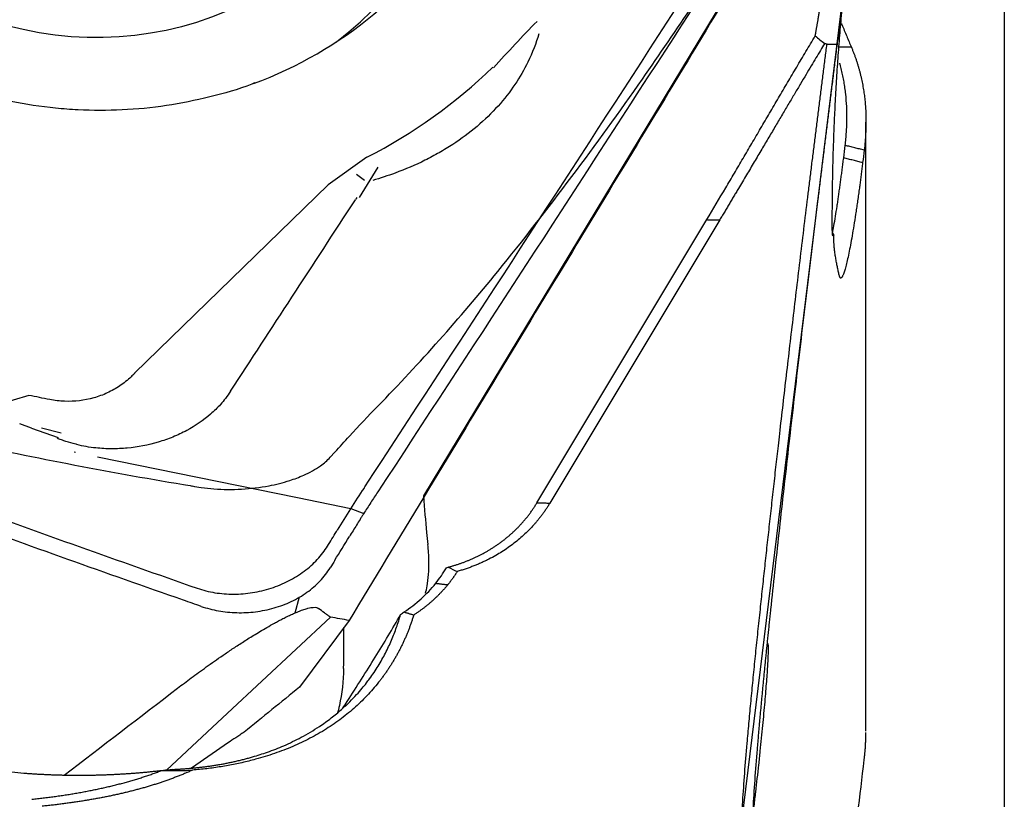
# Model space of a CAD drawing. Units: millimetres. Extents: x 168 to 292, y 202 to 300.
# Drawn here: x 275 to 279, y 249 to 252 of the extents above; entities that cross this region are included whole.
import ezdxf

# ---------------------------------------------------------------- set-up
doc = ezdxf.new("R2010")
doc.units = ezdxf.units.MM
for name, color, linetype in [('1', 4, 'Continuous'), ('CUT', 1, 'Continuous'), ('NOCUT', 7, 'Continuous'), ('SK2', 7, 'Continuous')]:
    doc.layers.add(name, color=color, linetype=linetype)

msp = doc.modelspace()

# ---------------------------------------------------------------- linework, layer by layer
at = {"layer": '1'}
for p, q in [((278.0558, 252.0763), (276.7436, 249.9067)), ((278.5724, 248.9343), (278.5724, 251.4506)), ((276.5083, 251.3065), (276.3487, 251.1919)), ((276.4786, 251.1393), (276.5564, 251.2652)), ((276.4667, 251.2361), (276.4989, 251.211)), ((275.5482, 250.4137), (276.3489, 251.1919)), ((277.2124, 249.8782), (277.9145, 251.0481)), ((277.9678, 251.0469), (277.2657, 249.877)), ((275.1121, 250.322), (274.9611, 250.2766)), ((275.1231, 250.1869), (275.0746, 250.2042)), ((275.1231, 250.1869), (275.2332, 250.1477)), ((275.2453, 250.1658), (275.164, 250.1866)), ((275.2986, 250.0882), (275.3044, 250.087)), ((275.3957, 250.0684), (276.2226, 249.8999)), ((276.2226, 249.8999), (276.4426, 249.8551)), ((276.4425, 249.8551), (276.4965, 249.8346)), ((276.2298, 249.4879), (276.211, 249.4227)), ((275.9333, 249.0092), (276.359, 249.4056)), ((276.4355, 249.3921), (276.2306, 249.1167)), ((275.6801, 248.7734), (275.9333, 249.0092)), ((275.9366, 248.8871), (275.7836, 248.7816))]:
    msp.add_line(p, q, dxfattribs=at)
for centre, major_axis, ratio, start_param, end_param in [((275.2951, 253.1106), (-1.4279, 0.9679), 0.944908, 2.83767, 5.283792), ((275.305, 253.3035), (-1.5543, 1.0536), 0.944908, 2.550607, 3.193848), ((275.3385, 253.3529), (1.9742, -1.3383), 0.944908, 5.804692, 6.08777), ((276.8571, 250.7489), (-0.0015, -1.4332), 0.09717, 5.340589, 5.478281), ((276.8669, 250.1641), (0.0328, 0.6577), 0.177027, 2.249977, 2.349657), ((276.2744, 249.3154), (-0.0015, -1.4332), 0.09717, 1.485257, 1.60384)]:
    msp.add_ellipse(centre, major_axis=major_axis, ratio=ratio, start_param=start_param, end_param=end_param, dxfattribs=at)
msp.add_ellipse((275.3205, 253.148), major_axis=(-1.1588, 0.7856), ratio=0.944908, dxfattribs=at)
for points, knots in [([(276.5007, 249.9441), (277.2658, 251.1119), (278.0248, 252.284), (278.7803, 253.4641), (278.7828, 253.4681), (278.7854, 253.4721)], [0, 0, 0, 0, 0.996617, 0.996617, 1, 1, 1, 1]), ([(278.8503, 253.4691), (278.8266, 253.432), (278.8029, 253.395), (278.7554, 253.3209), (278.6842, 253.2097), (278.5179, 252.9505), (278.3752, 252.7284), (278.0894, 252.2845), (277.5166, 251.3973), (276.9403, 250.5125), (276.5545, 249.9237)], [0, 0, 0, 0, 0.03125, 0.03125, 0.0625, 0.125, 0.25, 0.25, 0.5, 1, 1, 1, 1]), ([(275.3152, 251.5018), (275.2842, 251.5033), (275.1916, 251.5102), (275.0376, 251.5331), (274.8557, 251.5783), (274.6782, 251.6409), (274.5072, 251.7202), (274.3441, 251.8154), (274.1908, 251.9256), (274.0487, 252.0496), (273.9193, 252.1862), (273.8038, 252.334), (273.7034, 252.4915), (273.6191, 252.6571), (273.5519, 252.8291), (273.5019, 253.0059), (273.4715, 253.1855), (273.4587, 253.3182), (273.461, 253.3899), (273.4616, 253.4017)], [0, 0, 0, 0, 0.032021, 0.095762, 0.159494, 0.22319, 0.286858, 0.350504, 0.414137, 0.477762, 0.541387, 0.605017, 0.668663, 0.732331, 0.796033, 0.859776, 0.92357, 0.987423, 1, 1, 1, 1]), ([(278.8719, 253.4205), (278.8476, 253.3801), (278.8231, 253.3395), (278.7859, 253.2778), (278.7734, 253.2571), (278.7484, 253.2157), (278.7358, 253.195), (278.6732, 253.0913), (278.6231, 253.0084), (278.4726, 252.7592), (278.372, 252.5928), (278.0697, 252.0926), (277.8673, 251.7578), (277.4608, 251.0859), (277.2568, 250.7487), (276.8473, 250.0721), (276.6418, 249.7327), (276.4355, 249.3921)], [0, 0, 0, 0, 0.03125, 0.03125, 0.046875, 0.046875, 0.0625, 0.0625, 0.125, 0.125, 0.25, 0.25, 0.5, 0.5, 0.75, 0.75, 1, 1, 1, 1]), ([(278.3626, 251.8073), (278.3629, 251.8086), (278.3633, 251.8112), (278.3641, 251.8154), (278.3649, 251.8198), (278.3657, 251.8246), (278.3666, 251.8296), (278.3676, 251.8349), (278.3685, 251.8405), (278.3696, 251.8464), (278.3706, 251.8525), (278.3718, 251.859), (278.3729, 251.8657), (278.3741, 251.8727), (278.3754, 251.88), (278.3767, 251.8876), (278.378, 251.8955), (278.3794, 251.9037), (278.3808, 251.9122), (278.3823, 251.921), (278.3838, 251.9301), (278.3854, 251.9394), (278.387, 251.9491), (278.3886, 251.959), (278.3903, 251.9693), (278.392, 251.9799), (278.3938, 251.9907), (278.3956, 252.0019), (278.3975, 252.0133), (278.3994, 252.0251), (278.4007, 252.0331), (278.4013, 252.0371)], [0, 0, 0, 0, 0.026671, 0.05385, 0.081546, 0.109764, 0.138512, 0.167796, 0.197623, 0.227997, 0.258925, 0.290412, 0.322462, 0.35508, 0.38827, 0.422037, 0.456384, 0.491315, 0.526835, 0.562945, 0.59965, 0.636952, 0.674855, 0.713361, 0.752473, 0.792193, 0.832524, 0.873468, 0.915027, 0.957204, 1, 1, 1, 1]), ([(278.4333, 251.0055), (278.4333, 251.0204), (278.4332, 251.0501), (278.4333, 251.0946), (278.4337, 251.139), (278.4342, 251.1832), (278.435, 251.2273), (278.4359, 251.2713), (278.4371, 251.3152), (278.4384, 251.359), (278.44, 251.4028), (278.4418, 251.4466), (278.4445, 251.5075), (278.4486, 251.5854), (278.4545, 251.6799), (278.4614, 251.7742), (278.4692, 251.8684), (278.4752, 251.9309), (278.4782, 251.9622)], [0, 0, 0, 0, 0.045552, 0.091032, 0.136458, 0.181849, 0.227225, 0.272602, 0.318001, 0.363439, 0.408935, 0.454506, 0.500172, 0.599767, 0.69938, 0.799181, 0.899334, 1, 1, 1, 1]), ([(278.4782, 251.9624), (278.4776, 251.9578), (278.4764, 251.9488), (278.4746, 251.9357), (278.4729, 251.9229), (278.4713, 251.9106), (278.4697, 251.8988), (278.4681, 251.8874), (278.4667, 251.8764), (278.4652, 251.8658), (278.4639, 251.8557), (278.4626, 251.846), (278.4613, 251.8367), (278.4601, 251.8279), (278.459, 251.8195), (278.4579, 251.8116), (278.4569, 251.8041), (278.456, 251.797), (278.4551, 251.7904), (278.4542, 251.7842), (278.4534, 251.7784), (278.453, 251.7749), (278.4527, 251.7731)], [0, 0, 0, 0, 0.057569, 0.114232, 0.170003, 0.224898, 0.278934, 0.332127, 0.384495, 0.436057, 0.486833, 0.536842, 0.586106, 0.634648, 0.682491, 0.72966, 0.776179, 0.822075, 0.867376, 0.91211, 0.956308, 1, 1, 1, 1]), ([(278.4707, 251.8593), (278.4715, 251.8575), (278.4788, 251.8398), (278.4926, 251.8066), (278.5057, 251.7756), (278.5121, 251.7603)], [0, 0, 0, 0, 0.05461, 0.530769, 1, 1, 1, 1]), ([(277.22, 251.8156), (277.2086, 251.7769), (277.1937, 251.7381), (277.1593, 251.6679), (277.1414, 251.6369), (277.1005, 251.5763), (277.0774, 251.5466), (277.0252, 251.4886), (276.996, 251.4602), (276.9334, 251.4071), (276.8998, 251.3821), (276.8459, 251.3471), (276.8273, 251.3358), (276.7891, 251.314), (276.7693, 251.3035), (276.7094, 251.2738), (276.6683, 251.2563), (276.5957, 251.2295), (276.5646, 251.2193), (276.5333, 251.2101)], [0, 0, 0, 0, 0.156003, 0.156003, 0.281585, 0.281585, 0.407167, 0.407167, 0.532749, 0.532749, 0.658331, 0.658331, 0.721122, 0.721122, 0.783913, 0.783913, 0.909496, 0.909496, 1, 1, 1, 1]), ([(277.9924, 251.179), (277.9984, 251.1891), (278.0103, 251.2093), (278.0283, 251.2398), (278.0463, 251.2705), (278.0643, 251.3012), (278.0824, 251.3321), (278.1005, 251.3631), (278.1187, 251.3941), (278.137, 251.4253), (278.1554, 251.4566), (278.1738, 251.488), (278.1922, 251.5195), (278.2108, 251.5511), (278.2295, 251.5828), (278.2482, 251.6146), (278.267, 251.6465), (278.2859, 251.6785), (278.3049, 251.7105), (278.324, 251.7427), (278.3432, 251.7749), (278.3561, 251.7965), (278.3625, 251.8072)], [0, 0, 0, 0, 0.050124, 0.100222, 0.150297, 0.200349, 0.250382, 0.300398, 0.350399, 0.400386, 0.450362, 0.50033, 0.550291, 0.600248, 0.650202, 0.700156, 0.750113, 0.800073, 0.85004, 0.900015, 0.950001, 1, 1, 1, 1]), ([(278.4018, 251.7764), (278.396, 251.7668), (278.3839, 251.7468), (278.3653, 251.7157), (278.3453, 251.6823), (278.3241, 251.6467), (278.3016, 251.6089), (278.2778, 251.569), (278.2528, 251.5269), (278.2266, 251.4827), (278.1992, 251.4364), (278.1706, 251.3882), (278.1408, 251.338), (278.1099, 251.2859), (278.0779, 251.232), (278.0563, 251.1957), (278.0453, 251.1772)], [0, 0, 0, 0, 0.046627, 0.097069, 0.151327, 0.2094, 0.27129, 0.336994, 0.406515, 0.479851, 0.557003, 0.637971, 0.722755, 0.811354, 0.903769, 1, 1, 1, 1]), ([(278.3337, 251.157), (278.3349, 251.1668), (278.3373, 251.1863), (278.341, 251.2157), (278.3447, 251.2451), (278.3483, 251.2746), (278.352, 251.304), (278.3557, 251.3334), (278.3594, 251.3628), (278.3631, 251.3923), (278.3668, 251.4217), (278.3704, 251.4511), (278.3741, 251.4805), (278.3778, 251.5098), (278.3815, 251.5392), (278.3852, 251.5685), (278.3889, 251.5978), (278.3926, 251.6271), (278.3963, 251.6564), (278.4, 251.6856), (278.4037, 251.7148), (278.4073, 251.7439), (278.4098, 251.7634), (278.411, 251.7731)], [0, 0, 0, 0, 0.049658, 0.099113, 0.148363, 0.197408, 0.24625, 0.294887, 0.343321, 0.39155, 0.439576, 0.487398, 0.535016, 0.58243, 0.629641, 0.676648, 0.723451, 0.770051, 0.816447, 0.86264, 0.90863, 0.954417, 1, 1, 1, 1]), ([(278.4528, 251.7734), (278.4514, 251.7628), (278.4488, 251.7418), (278.4449, 251.7104), (278.441, 251.6793), (278.4372, 251.6483), (278.4334, 251.6176), (278.4296, 251.5871), (278.4258, 251.5568), (278.4221, 251.5266), (278.4183, 251.4967), (278.4147, 251.467), (278.411, 251.4375), (278.4074, 251.4082), (278.4038, 251.3791), (278.4002, 251.3502), (278.3967, 251.3215), (278.3931, 251.293), (278.3896, 251.2647), (278.3862, 251.2366), (278.3827, 251.2086), (278.3793, 251.1809), (278.376, 251.1533), (278.3737, 251.1351), (278.3726, 251.126)], [0, 0, 0, 0, 0.047028, 0.093887, 0.14058, 0.187111, 0.233481, 0.279695, 0.325754, 0.371662, 0.417421, 0.463034, 0.508504, 0.553833, 0.599024, 0.644081, 0.689005, 0.7338, 0.778468, 0.823012, 0.867434, 0.911738, 0.955926, 1, 1, 1, 1]), ([(278.5121, 251.7603), (278.5139, 251.7561), (278.5173, 251.7478), (278.5222, 251.7353), (278.5269, 251.7228), (278.5313, 251.7103), (278.5354, 251.6977), (278.5394, 251.6852), (278.543, 251.6726), (278.5464, 251.6601), (278.5496, 251.6476), (278.5526, 251.6351), (278.5553, 251.6226), (278.5578, 251.6101), (278.5601, 251.5977), (278.5622, 251.5852), (278.5641, 251.5729), (278.5658, 251.5605), (278.5672, 251.5482), (278.5685, 251.5359), (278.5696, 251.5237), (278.5705, 251.5115), (278.5713, 251.4993), (278.5718, 251.4872), (278.5722, 251.4752), (278.5724, 251.4632), (278.5725, 251.4512), (278.5724, 251.4394), (278.5721, 251.4275), (278.5717, 251.4158), (278.5711, 251.4041), (278.5704, 251.3924), (278.5696, 251.3809), (278.5687, 251.3693), (278.5676, 251.3579), (278.5664, 251.3465), (278.5654, 251.3389), (278.565, 251.3352)], [0, 0, 0, 0, 0.032468, 0.064692, 0.096674, 0.128414, 0.159915, 0.191176, 0.222199, 0.252986, 0.283538, 0.313856, 0.343941, 0.373795, 0.403419, 0.432814, 0.461982, 0.490924, 0.519642, 0.548137, 0.57641, 0.604464, 0.632299, 0.659917, 0.687321, 0.71451, 0.741488, 0.768256, 0.794815, 0.821167, 0.847314, 0.873259, 0.899002, 0.924545, 0.949892, 0.975043, 1, 1, 1, 1]), ([(278.4864, 251.3548), (278.487, 251.3593), (278.4881, 251.3684), (278.4895, 251.382), (278.4907, 251.3956), (278.492, 251.4136), (278.4932, 251.436), (278.4941, 251.4714), (278.4933, 251.5153), (278.4899, 251.5584), (278.4858, 251.5923), (278.4819, 251.6173), (278.4772, 251.6419), (278.4718, 251.6663), (278.4673, 251.6838), (278.4647, 251.6931), (278.4642, 251.6946)], [0, 0, 0, 0, 0.038319, 0.076671, 0.115068, 0.15352, 0.229769, 0.306305, 0.457835, 0.610167, 0.685696, 0.761024, 0.836226, 0.911375, 0.986543, 1, 1, 1, 1]), ([(276.0453, 251.6137), (276.0413, 251.6119), (275.9819, 251.5866), (275.86, 251.5532), (275.6811, 251.516), (275.4984, 251.4986), (275.3762, 251.4988), (275.3152, 251.5018)], [0, 0, 0, 0, 0.018088, 0.264929, 0.511517, 0.757857, 1, 1, 1, 1]), ([(278.4345, 250.993), (278.4362, 251.0024), (278.4402, 251.0243), (278.4464, 251.0611), (278.4519, 251.0959), (278.4562, 251.1244), (278.4592, 251.1456), (278.4622, 251.1671), (278.4652, 251.1888), (278.4682, 251.2108), (278.4712, 251.2332), (278.4742, 251.2561), (278.4772, 251.2794), (278.4792, 251.2953), (278.4802, 251.3033)], [0, 0, 0, 0, 0.119216, 0.264758, 0.4076, 0.475741, 0.542708, 0.608732, 0.674062, 0.738964, 0.803716, 0.868608, 0.933937, 1, 1, 1, 1]), ([(278.5587, 251.2837), (278.5582, 251.2798), (278.5573, 251.2722), (278.5558, 251.2608), (278.5544, 251.2494), (278.553, 251.2382), (278.5515, 251.227), (278.5501, 251.2159), (278.5486, 251.2049), (278.5472, 251.194), (278.5457, 251.1831), (278.5435, 251.167), (278.5406, 251.1459), (278.537, 251.1201), (278.5333, 251.0951), (278.5259, 251.0462), (278.515, 250.9791), (278.5035, 250.9181), (278.4949, 250.8786), (278.4888, 250.8538), (278.4831, 250.8341), (278.479, 250.8224), (278.476, 250.8157), (278.4741, 250.8121), (278.4724, 250.8094), (278.4707, 250.8075), (278.4691, 250.8066), (278.4676, 250.8066), (278.4663, 250.8074), (278.465, 250.8091), (278.4638, 250.8117), (278.4631, 250.8142), (278.4628, 250.8154)], [0, 0, 0, 0, 0.01253, 0.025045, 0.037547, 0.050042, 0.062533, 0.075026, 0.087523, 0.100031, 0.112552, 0.125091, 0.156214, 0.187572, 0.218705, 0.250052, 0.376185, 0.499834, 0.562713, 0.624939, 0.687052, 0.749591, 0.775098, 0.800398, 0.825529, 0.850529, 0.875437, 0.900293, 0.925137, 0.950009, 0.97495, 1, 1, 1, 1]), ([(275.9454, 250.3393), (276.0301, 250.4688), (276.1148, 250.5984), (276.2868, 250.8621), (276.3743, 250.9963), (276.4616, 251.1306)], [0, 0, 0, 0, 0.491391, 0.491391, 1, 1, 1, 1]), ([(278.3726, 251.126), (278.365, 251.0638), (278.35, 250.9407), (278.328, 250.7577), (278.3066, 250.5783), (278.2859, 250.4025), (278.2659, 250.2301), (278.2466, 250.0611), (278.2279, 249.8956), (278.21, 249.7335), (278.1926, 249.5748), (278.1815, 249.4701), (278.1759, 249.4183)], [0, 0, 0, 0, 0.109373, 0.216639, 0.321802, 0.424869, 0.52585, 0.624756, 0.721604, 0.816411, 0.909201, 1, 1, 1, 1]), ([(278.4399, 250.986), (278.4396, 250.9854), (278.4392, 250.9844), (278.4386, 250.9831), (278.438, 250.9821), (278.4374, 250.9814), (278.4369, 250.981), (278.4364, 250.9808), (278.4359, 250.981), (278.4355, 250.9814), (278.4351, 250.9822), (278.4348, 250.9832), (278.4345, 250.9845), (278.4342, 250.9861), (278.434, 250.988), (278.4338, 250.9902), (278.4336, 250.9926), (278.4335, 250.9954), (278.4334, 250.9985), (278.4333, 251.0018), (278.4333, 251.0042), (278.4333, 251.0055)], [0, 0, 0, 0, 0.054538, 0.108572, 0.162149, 0.215319, 0.268132, 0.320639, 0.372894, 0.424949, 0.476858, 0.528676, 0.580459, 0.63226, 0.684136, 0.736141, 0.78833, 0.840757, 0.893476, 0.94654, 1, 1, 1, 1]), ([(278.442, 250.9266), (278.4418, 250.9276), (278.4416, 250.9296), (278.4412, 250.933), (278.4409, 250.9365), (278.4407, 250.9404), (278.4404, 250.9444), (278.4402, 250.9487), (278.4401, 250.9533), (278.44, 250.9581), (278.4399, 250.9632), (278.4398, 250.9685), (278.4398, 250.9741), (278.4398, 250.9799), (278.4398, 250.9839), (278.4399, 250.986)], [0, 0, 0, 0, 0.077532, 0.154829, 0.231929, 0.308866, 0.385677, 0.462399, 0.539066, 0.615717, 0.692388, 0.769115, 0.845935, 0.922885, 1, 1, 1, 1]), ([(278.4628, 250.8154), (278.4621, 250.818), (278.4607, 250.8233), (278.4588, 250.8315), (278.4568, 250.8399), (278.455, 250.8486), (278.4532, 250.8575), (278.4514, 250.8667), (278.4497, 250.8761), (278.448, 250.8857), (278.4464, 250.8956), (278.4449, 250.9057), (278.4434, 250.916), (278.4424, 250.9231), (278.442, 250.9266)], [0, 0, 0, 0, 0.081841, 0.163918, 0.246242, 0.328824, 0.411673, 0.494801, 0.578217, 0.661933, 0.745959, 0.830305, 0.914981, 1, 1, 1, 1]), ([(275.5494, 250.4129), (275.5444, 250.4081), (275.5394, 250.4033), (275.5199, 250.3849), (275.5043, 250.3724), (275.4714, 250.3503), (275.4542, 250.3406), (275.4181, 250.324), (275.3992, 250.317), (275.3408, 250.3007), (275.3007, 250.296), (275.2389, 250.2984), (275.2184, 250.3007), (275.1694, 250.3101), (275.1409, 250.3164), (275.1122, 250.3219)], [0, 0, 0, 0, 0.045186, 0.045186, 0.173959, 0.173959, 0.302733, 0.302733, 0.431506, 0.431506, 0.689053, 0.689053, 0.817826, 0.817826, 1, 1, 1, 1]), ([(275.9245, 250.3094), (275.9181, 250.301), (275.9112, 250.2927), (275.8916, 250.2707), (275.8779, 250.2572), (275.8339, 250.2189), (275.8008, 250.1964), (275.7459, 250.1669), (275.7266, 250.1579), (275.6874, 250.142), (275.6673, 250.1349), (275.6055, 250.1166), (275.5619, 250.1082), (275.4971, 250.1021), (275.4755, 250.1012), (275.4321, 250.1013), (275.4103, 250.1025), (275.3618, 250.1076), (275.3353, 250.1121), (275.3094, 250.1184)], [0, 0, 0, 0, 0.054128, 0.054128, 0.146094, 0.146094, 0.330026, 0.330026, 0.421992, 0.421992, 0.513958, 0.513958, 0.69789, 0.69789, 0.789856, 0.789856, 0.881822, 0.881822, 1, 1, 1, 1]), ([(275.3099, 250.1195), (275.3085, 250.1198), (275.307, 250.1201), (275.2917, 250.1234), (275.2781, 250.1271), (275.2588, 250.1336), (275.2525, 250.1359), (275.2402, 250.1404), (275.2343, 250.1425), (275.2284, 250.1446)], [0, 0, 0, 0, 0.051148, 0.051148, 0.533853, 0.533853, 0.775205, 0.775205, 1, 1, 1, 1]), ([(276.5545, 249.9237), (276.5448, 249.9088), (276.535, 249.8939), (276.5202, 249.8712), (276.5153, 249.8636), (276.5054, 249.8484), (276.5004, 249.8408), (276.4931, 249.8292), (276.4907, 249.8253), (276.4859, 249.8176), (276.4786, 249.8059), (276.4616, 249.7785), (276.4469, 249.7547), (276.437, 249.7387)], [0, 0, 0, 0, 0.25, 0.25, 0.375, 0.375, 0.5, 0.5, 0.5625, 0.5625, 0.625, 0.75, 1, 1, 1, 1]), ([(276.845, 249.6121), (276.8491, 249.6132), (276.8572, 249.6154), (276.8692, 249.6189), (276.8813, 249.6227), (276.8933, 249.6267), (276.9053, 249.631), (276.9172, 249.6355), (276.9291, 249.6403), (276.941, 249.6452), (276.9527, 249.6505), (276.9645, 249.656), (276.9761, 249.6617), (276.9876, 249.6677), (276.9991, 249.674), (277.0105, 249.6805), (277.0217, 249.6873), (277.0329, 249.6943), (277.0439, 249.7016), (277.0548, 249.7092), (277.0656, 249.717), (277.0762, 249.7251), (277.0867, 249.7334), (277.097, 249.7421), (277.1071, 249.751), (277.1171, 249.7601), (277.1269, 249.7695), (277.1364, 249.7792), (277.1458, 249.7892), (277.155, 249.7994), (277.1639, 249.8099), (277.1726, 249.8207), (277.1811, 249.8317), (277.1893, 249.8429), (277.1973, 249.8545), (277.205, 249.8662), (277.2099, 249.8742), (277.2124, 249.8783)], [0, 0, 0, 0, 0.025455, 0.051091, 0.076907, 0.102903, 0.12908, 0.155439, 0.181979, 0.208701, 0.235605, 0.262692, 0.289962, 0.317415, 0.345051, 0.372872, 0.400876, 0.429065, 0.457438, 0.485996, 0.514739, 0.543668, 0.572782, 0.602082, 0.631568, 0.661241, 0.6911, 0.721146, 0.751378, 0.781799, 0.812406, 0.843201, 0.874185, 0.905356, 0.936715, 0.968263, 1, 1, 1, 1]), ([(276.7519, 249.5054), (276.754, 249.5139), (276.7561, 249.5236), (276.7605, 249.5484), (276.7627, 249.5642), (276.7656, 249.5998), (276.7662, 249.6191), (276.7654, 249.6606), (276.7639, 249.6827), (276.761, 249.7062)], [0, 0, 0, 0, 0.205954, 0.205954, 0.470636, 0.470636, 0.735318, 0.735318, 1, 1, 1, 1]), ([(275.8241, 249.4503), (275.8472, 249.4424), (275.871, 249.4363), (275.9079, 249.4297), (275.9204, 249.428), (275.9458, 249.4254), (275.9587, 249.4246), (275.9974, 249.4236), (276.0231, 249.4248), (276.0617, 249.4296), (276.0745, 249.4317), (276.1001, 249.4369), (276.1128, 249.44), (276.1501, 249.4507), (276.1739, 249.4596), (276.2082, 249.4759), (276.2195, 249.4818), (276.2411, 249.4945), (276.2514, 249.5012), (276.2811, 249.5224), (276.2992, 249.538), (276.3317, 249.5722), (276.3458, 249.5904), (276.3576, 249.6096)], [0, 0, 0, 0, 0.125, 0.125, 0.1875, 0.1875, 0.25, 0.25, 0.375, 0.375, 0.4375, 0.4375, 0.5, 0.5, 0.625, 0.625, 0.6875, 0.6875, 0.75, 0.75, 0.875, 0.875, 1, 1, 1, 1]), ([(276.8437, 249.5397), (276.841, 249.5364), (276.8356, 249.5299), (276.8273, 249.5204), (276.8187, 249.511), (276.81, 249.5019), (276.8012, 249.493), (276.7921, 249.4842), (276.7829, 249.4756), (276.7734, 249.4673), (276.7638, 249.4591), (276.7541, 249.4511), (276.7441, 249.4433), (276.734, 249.4357), (276.7237, 249.4283), (276.7132, 249.421), (276.706, 249.4163), (276.7025, 249.414)], [0, 0, 0, 0, 0.067264, 0.134353, 0.201289, 0.268092, 0.334782, 0.401379, 0.467904, 0.534378, 0.600822, 0.667255, 0.7337, 0.800176, 0.866704, 0.933305, 1, 1, 1, 1]), ([(275.7268, 249.1121), (275.7449, 249.126), (275.7637, 249.1402), (275.8031, 249.1694), (275.8236, 249.1844), (275.867, 249.2154), (275.8899, 249.2315), (275.9268, 249.2567), (275.9395, 249.2653), (275.9661, 249.283), (275.98, 249.2921), (276.0093, 249.3109), (276.0247, 249.3206), (276.0496, 249.3359), (276.0582, 249.3411), (276.0763, 249.352), (276.0858, 249.3575), (276.1056, 249.3689), (276.116, 249.3748), (276.1326, 249.3839), (276.1384, 249.3871), (276.1501, 249.3933), (276.1561, 249.3964), (276.1682, 249.4026), (276.1743, 249.4056), (276.1861, 249.4114), (276.1919, 249.4141), (276.2031, 249.4193), (276.2083, 249.4216), (276.2182, 249.4258), (276.2228, 249.4277), (276.2313, 249.4311), (276.2352, 249.4326), (276.2425, 249.4353), (276.2459, 249.4365), (276.2553, 249.4396), (276.2606, 249.4411), (276.27, 249.4435), (276.2741, 249.4444), (276.2814, 249.4456), (276.2846, 249.446), (276.2931, 249.4466), (276.2974, 249.4462), (276.3044, 249.4447), (276.307, 249.4435), (276.309, 249.4419)], [0, 0, 0, 0, 0.125, 0.125, 0.25, 0.25, 0.375, 0.375, 0.4375, 0.4375, 0.5, 0.5, 0.5625, 0.5625, 0.59375, 0.59375, 0.625, 0.625, 0.65625, 0.65625, 0.671875, 0.671875, 0.6875, 0.6875, 0.703125, 0.703125, 0.71875, 0.71875, 0.734375, 0.734375, 0.75, 0.75, 0.765625, 0.765625, 0.78125, 0.78125, 0.8125, 0.8125, 0.84375, 0.84375, 0.875, 0.875, 0.9375, 0.9375, 1, 1, 1, 1]), ([(276.359, 249.4056), (276.3566, 249.4069), (276.3542, 249.4082), (276.3501, 249.4113), (276.348, 249.4128), (276.3418, 249.4173), (276.3377, 249.4204), (276.3254, 249.4295), (276.3172, 249.4357), (276.309, 249.4419)], [0, 0, 0, 0, 0.125, 0.125, 0.25, 0.25, 0.5, 0.5, 1, 1, 1, 1]), ([(278.0943, 247.9942), (278.0936, 247.995), (278.0923, 247.9965), (278.0904, 247.9991), (278.0885, 248.002), (278.0867, 248.0051), (278.0849, 248.0086), (278.0831, 248.0123), (278.0813, 248.0163), (278.0796, 248.0206), (278.078, 248.0253), (278.0764, 248.0302), (278.0748, 248.0354), (278.0732, 248.041), (278.0717, 248.0468), (278.0703, 248.053), (278.0688, 248.0595), (278.0675, 248.0663), (278.0661, 248.0735), (278.0649, 248.081), (278.0636, 248.0888), (278.0625, 248.097), (278.0613, 248.1055), (278.0602, 248.1143), (278.0592, 248.1235), (278.0582, 248.1331), (278.0573, 248.143), (278.0565, 248.1532), (278.0557, 248.1638), (278.0549, 248.1748), (278.0542, 248.1862), (278.0536, 248.1979), (278.0531, 248.21), (278.0526, 248.2225), (278.0521, 248.2353), (278.0518, 248.2485), (278.0515, 248.2621), (278.0512, 248.2761), (278.0511, 248.2905), (278.051, 248.3053), (278.051, 248.3204), (278.0511, 248.336), (278.0512, 248.352), (278.0514, 248.3683), (278.0517, 248.3851), (278.0521, 248.4022), (278.0525, 248.4198), (278.0538, 248.463), (278.0568, 248.5354), (278.0627, 248.6432), (278.0707, 248.7593), (278.0786, 248.8549), (278.0848, 248.9246), (278.0885, 248.9654), (278.0923, 249.0068), (278.0963, 249.0488), (278.1003, 249.0913), (278.1045, 249.1344), (278.1088, 249.178), (278.1132, 249.222), (278.1177, 249.2666), (278.1224, 249.3116), (278.1271, 249.357), (278.132, 249.4028), (278.1353, 249.4338), (278.137, 249.4492)], [0, 0, 0, 0, 0.009759, 0.019568, 0.029426, 0.039334, 0.049291, 0.059299, 0.069355, 0.079462, 0.089618, 0.099824, 0.110079, 0.120384, 0.130739, 0.141143, 0.151597, 0.162101, 0.172654, 0.183257, 0.19391, 0.204612, 0.215364, 0.226166, 0.237017, 0.247919, 0.258869, 0.26987, 0.28092, 0.29202, 0.30317, 0.314369, 0.325618, 0.336917, 0.348265, 0.359664, 0.371112, 0.382609, 0.394157, 0.405754, 0.417401, 0.429097, 0.440844, 0.45264, 0.464485, 0.476381, 0.488326, 0.500321, 0.562862, 0.625407, 0.687957, 0.750511, 0.770024, 0.789484, 0.808889, 0.828241, 0.847539, 0.866784, 0.885975, 0.905113, 0.924197, 0.943228, 0.962205, 0.981129, 1, 1, 1, 1]), ([(275.657, 248.7707), (275.6518, 248.7701), (275.6412, 248.7689), (275.6254, 248.7672), (275.6096, 248.7655), (275.5937, 248.764), (275.5779, 248.7626), (275.562, 248.7612), (275.546, 248.7599), (275.5301, 248.7587), (275.5141, 248.7577), (275.4981, 248.7567), (275.4821, 248.7557), (275.4661, 248.7549), (275.4501, 248.7542), (275.434, 248.7535), (275.4179, 248.7529), (275.4018, 248.7524), (275.3856, 248.752), (275.3695, 248.7517), (275.3533, 248.7515), (275.3371, 248.7513), (275.3209, 248.7513), (275.3046, 248.7513), (275.2884, 248.7514), (275.2721, 248.7516), (275.2558, 248.7519), (275.2395, 248.7523), (275.2231, 248.7528), (275.2067, 248.7534), (275.1904, 248.754), (275.1739, 248.7548), (275.1575, 248.7557), (275.1411, 248.7566), (275.1246, 248.7577), (275.1081, 248.7588), (275.063, 248.7622), (274.9897, 248.7693), (274.89, 248.783), (274.7917, 248.8009), (274.6945, 248.8237), (274.5931, 248.8534), (274.4898, 248.8911), (274.3878, 248.9384), (274.2939, 248.9932), (274.2292, 249.0406), (274.1885, 249.0751), (274.1685, 249.0932), (274.1493, 249.1116), (274.1309, 249.1303), (274.1133, 249.1495), (274.0965, 249.1691), (274.0805, 249.189), (274.0653, 249.2093), (274.0509, 249.23), (274.0373, 249.251), (274.0245, 249.2724), (274.0124, 249.2942), (274.0012, 249.3164), (273.9907, 249.3389), (273.981, 249.3617), (273.9721, 249.3849), (273.9667, 249.4008), (273.9641, 249.4087)], [0, 0, 0, 0, 0.006783, 0.013569, 0.020359, 0.027154, 0.033956, 0.040767, 0.047589, 0.054422, 0.061269, 0.06813, 0.075008, 0.081904, 0.08882, 0.095757, 0.102716, 0.1097, 0.116708, 0.123744, 0.130808, 0.137902, 0.145027, 0.152185, 0.159377, 0.166603, 0.173867, 0.181168, 0.188508, 0.195889, 0.203311, 0.210776, 0.218286, 0.22584, 0.233441, 0.241089, 0.248786, 0.296581, 0.345414, 0.395481, 0.446964, 0.500029, 0.563999, 0.626976, 0.689229, 0.751038, 0.766975, 0.782719, 0.798273, 0.813645, 0.828841, 0.843866, 0.858729, 0.873435, 0.887992, 0.902408, 0.916689, 0.930843, 0.944879, 0.958804, 0.972627, 0.986356, 1, 1, 1, 1]), ([(275.7044, 248.7764), (275.7098, 248.7767), (275.7205, 248.7771), (275.7367, 248.778), (275.7529, 248.7791), (275.7692, 248.7803), (275.7856, 248.7817), (275.8021, 248.7833), (275.8186, 248.7851), (275.8352, 248.7871), (275.8518, 248.7893), (275.8685, 248.7917), (275.8852, 248.7943), (275.902, 248.7971), (275.9188, 248.8002), (275.9356, 248.8035), (275.9525, 248.807), (275.9693, 248.8107), (275.9862, 248.8147), (276.003, 248.819), (276.0199, 248.8235), (276.0521, 248.8326), (276.1016, 248.8485), (276.1691, 248.8749), (276.2412, 248.9097), (276.3064, 248.9485), (276.3609, 248.9876), (276.4027, 249.0221), (276.4373, 249.0545), (276.4656, 249.0839), (276.4882, 249.1099), (276.5059, 249.1318), (276.5223, 249.1536), (276.5387, 249.1769), (276.5557, 249.2034), (276.5715, 249.2301), (276.5859, 249.2568), (276.5991, 249.2836), (276.6111, 249.3103), (276.622, 249.3369), (276.6318, 249.3634), (276.6407, 249.3897), (276.6459, 249.4073), (276.6485, 249.416)], [0, 0, 0, 0, 0.011308, 0.022733, 0.034277, 0.04594, 0.057722, 0.069625, 0.081649, 0.093794, 0.106061, 0.11845, 0.130962, 0.143597, 0.156356, 0.169239, 0.182247, 0.19538, 0.208638, 0.222022, 0.235533, 0.24917, 0.3002, 0.358856, 0.425146, 0.499079, 0.551604, 0.598557, 0.639936, 0.675742, 0.705973, 0.730631, 0.749716, 0.777676, 0.804979, 0.831627, 0.857623, 0.882966, 0.907661, 0.931709, 0.955113, 0.977876, 1, 1, 1, 1]), ([(276.7026, 249.414), (276.7011, 249.4092), (276.6981, 249.3997), (276.6934, 249.3856), (276.6885, 249.3717), (276.6834, 249.3579), (276.678, 249.3442), (276.6724, 249.3306), (276.6667, 249.3172), (276.6607, 249.304), (276.6545, 249.2908), (276.6481, 249.2779), (276.6415, 249.265), (276.6346, 249.2523), (276.6276, 249.2397), (276.6203, 249.2272), (276.6128, 249.2149), (276.6051, 249.2027), (276.5972, 249.1907), (276.5891, 249.1788), (276.5808, 249.167), (276.5722, 249.1553), (276.5513, 249.1278), (276.516, 249.0862), (276.4629, 249.034), (276.4049, 248.9863), (276.342, 248.9431), (276.2747, 248.9044), (276.2033, 248.8705), (276.1284, 248.8416), (276.0669, 248.8227), (276.0213, 248.8108), (275.993, 248.8041), (275.9644, 248.798), (275.9356, 248.7925), (275.9065, 248.7875), (275.8772, 248.7832), (275.8477, 248.7794), (275.8179, 248.7761), (275.7979, 248.7744), (275.7879, 248.7735)], [0, 0, 0, 0, 0.012495, 0.024987, 0.037481, 0.049976, 0.062477, 0.074985, 0.087501, 0.10003, 0.112572, 0.12513, 0.137706, 0.150302, 0.162921, 0.175564, 0.188234, 0.200934, 0.213664, 0.226427, 0.239225, 0.252061, 0.264936, 0.331457, 0.397783, 0.464198, 0.530985, 0.598519, 0.66523, 0.731423, 0.797411, 0.820397, 0.843231, 0.865926, 0.888497, 0.910958, 0.933323, 0.955609, 0.977829, 1, 1, 1, 1]), ([(276.4101, 249.0303), (276.416, 249.0393), (276.4219, 249.0484), (276.4678, 249.1194), (276.5065, 249.1803), (276.5804, 249.2998), (276.6155, 249.3585), (276.6485, 249.4162)], [0, 0, 0, 0, 0.067708, 0.067708, 0.533854, 0.533854, 1, 1, 1, 1]), ([(278.1759, 249.4183), (278.1751, 249.4101), (278.1733, 249.3937), (278.1708, 249.3694), (278.1683, 249.3452), (278.1658, 249.3213), (278.1633, 249.2976), (278.1609, 249.2741), (278.1586, 249.2508), (278.1562, 249.2277), (278.154, 249.2048), (278.1517, 249.1821), (278.1495, 249.1596), (278.1473, 249.1373), (278.1452, 249.1152), (278.1431, 249.0933), (278.1411, 249.0715), (278.139, 249.05), (278.1371, 249.0286), (278.1351, 249.0075), (278.1332, 248.9865), (278.1314, 248.9656), (278.1296, 248.945), (278.1278, 248.9245), (278.126, 248.9042), (278.1243, 248.884), (278.1227, 248.864), (278.118, 248.8069), (278.111, 248.7161), (278.1033, 248.5981), (278.0976, 248.489), (278.094, 248.3886), (278.0924, 248.2969), (278.093, 248.2149), (278.0957, 248.1432), (278.0994, 248.0957), (278.1028, 248.0658), (278.1048, 248.0497), (278.1071, 248.0347), (278.1096, 248.0207), (278.1122, 248.0076), (278.115, 247.9956), (278.118, 247.9846), (278.1211, 247.9746), (278.1245, 247.9656), (278.128, 247.9576), (278.1317, 247.9507), (278.1351, 247.9454), (278.1372, 247.9427), (278.138, 247.9418)], [0, 0, 0, 0, 0.009925, 0.019819, 0.029682, 0.039515, 0.049321, 0.059101, 0.068856, 0.078587, 0.088297, 0.097986, 0.107656, 0.117309, 0.126946, 0.136568, 0.146178, 0.155777, 0.165367, 0.174948, 0.184524, 0.194095, 0.203663, 0.213229, 0.222797, 0.232366, 0.24194, 0.251519, 0.315113, 0.377881, 0.440493, 0.503658, 0.567052, 0.629626, 0.692168, 0.755455, 0.774877, 0.794232, 0.813539, 0.832816, 0.852081, 0.871352, 0.890646, 0.909983, 0.929377, 0.948846, 0.968405, 0.988071, 1, 1, 1, 1]), ([(278.1022, 248.5637), (278.1025, 248.5662), (278.1029, 248.5687), (278.1055, 248.5894), (278.1077, 248.6078), (278.1112, 248.6358), (278.1123, 248.6453), (278.1145, 248.6641), (278.1157, 248.6736), (278.1212, 248.7206), (278.1254, 248.7581), (278.1315, 248.8143), (278.1335, 248.833), (278.1373, 248.8698), (278.1392, 248.8879), (278.1445, 248.9411), (278.1478, 248.9753), (278.1538, 249.0409), (278.1565, 249.0713), (278.1599, 249.1134), (278.161, 249.1269), (278.163, 249.1526), (278.1638, 249.1648), (278.1662, 249.1991), (278.1674, 249.2188), (278.1686, 249.2437), (278.1689, 249.2513), (278.1693, 249.2647), (278.1694, 249.2705), (278.1694, 249.2852), (278.169, 249.2915), (278.1678, 249.2956), (278.1673, 249.296), (278.1661, 249.2951), (278.1648, 249.2924), (278.1631, 249.2863), (278.1622, 249.2826)], [0, 0, 0, 0, 0.006592, 0.006592, 0.054019, 0.054019, 0.077732, 0.077732, 0.101446, 0.101446, 0.1963, 0.1963, 0.243727, 0.243727, 0.291154, 0.291154, 0.386008, 0.386008, 0.480862, 0.480862, 0.528289, 0.528289, 0.575716, 0.575716, 0.670569, 0.670569, 0.717996, 0.717996, 0.765423, 0.765423, 0.860277, 0.860277, 0.907704, 0.907704, 0.955131, 1, 1, 1, 1]), ([(276.413, 249.1929), (276.4125, 249.1411), (276.4065, 249.0902), (276.3928, 249.0289), (276.3898, 249.0172), (276.3866, 249.0055)], [0, 0, 0, 0, 0.80751, 0.80751, 1, 1, 1, 1]), ([(276.0018, 248.9301), (275.9958, 248.9262), (275.9898, 248.9224), (275.9782, 248.9149), (275.9725, 248.9112), (275.9561, 248.9004), (275.946, 248.8935), (275.9366, 248.8871)], [0, 0, 0, 0, 0.25, 0.25, 0.5, 0.5, 1, 1, 1, 1]), ([(278.565, 248.8158), (278.5656, 248.8209), (278.5667, 248.8309), (278.5682, 248.8459), (278.5695, 248.8608), (278.5705, 248.8756), (278.5713, 248.8903), (278.5719, 248.905), (278.5722, 248.9178), (278.5724, 248.9258), (278.5724, 248.9289)], [0, 0, 0, 0, 0.133585, 0.266298, 0.398137, 0.529102, 0.659192, 0.788405, 0.916741, 1, 1, 1, 1]), ([(278.4362, 247.6959), (278.4453, 247.7772), (278.4706, 248.0016), (278.5134, 248.375), (278.5476, 248.667), (278.565, 248.8158)], [0, 0, 0, 0, 0.217756, 0.601195, 1, 1, 1, 1]), ([(275.1246, 248.653), (275.1324, 248.6539), (275.148, 248.6556), (275.1711, 248.6584), (275.194, 248.6613), (275.2167, 248.6643), (275.2391, 248.6675), (275.2613, 248.6708), (275.2833, 248.6743), (275.3051, 248.6779), (275.3266, 248.6817), (275.3479, 248.6856), (275.369, 248.6897), (275.3898, 248.6939), (275.4104, 248.6983), (275.4308, 248.7029), (275.4509, 248.7076), (275.4709, 248.7125), (275.4905, 248.7175), (275.51, 248.7228), (275.5292, 248.7281), (275.5482, 248.7337), (275.5669, 248.7394), (275.5854, 248.7453), (275.6036, 248.7514), (275.6217, 248.7576), (275.6395, 248.7641), (275.6512, 248.7685), (275.657, 248.7707)], [0, 0, 0, 0, 0.040768, 0.081325, 0.121675, 0.161819, 0.201762, 0.241506, 0.281055, 0.320412, 0.359579, 0.398562, 0.437362, 0.475984, 0.51443, 0.552705, 0.590813, 0.628756, 0.666538, 0.704164, 0.741637, 0.778961, 0.81614, 0.853178, 0.890078, 0.926846, 0.963485, 1, 1, 1, 1]), ([(275.7884, 248.7736), (275.7836, 248.7714), (275.7738, 248.767), (275.7589, 248.7606), (275.7439, 248.7544), (275.7287, 248.7483), (275.7133, 248.7424), (275.6978, 248.7366), (275.682, 248.7309), (275.6661, 248.7254), (275.65, 248.72), (275.6337, 248.7148), (275.6172, 248.7096), (275.6006, 248.7047), (275.5838, 248.6998), (275.5668, 248.6951), (275.5496, 248.6905), (275.5322, 248.686), (275.5146, 248.6817), (275.4969, 248.6775), (275.479, 248.6734), (275.4609, 248.6695), (275.4426, 248.6656), (275.4241, 248.6619), (275.4054, 248.6583), (275.3866, 248.6548), (275.3676, 248.6515), (275.3483, 248.6483), (275.3289, 248.6451), (275.3094, 248.6421), (275.2896, 248.6392), (275.2696, 248.6365), (275.2495, 248.6338), (275.2291, 248.6312), (275.2086, 248.6288), (275.1879, 248.6264), (275.174, 248.625), (275.1671, 248.6242)], [0, 0, 0, 0, 0.026966, 0.053994, 0.081087, 0.108247, 0.135478, 0.162783, 0.190165, 0.217628, 0.245174, 0.272806, 0.300528, 0.328343, 0.356253, 0.384261, 0.412371, 0.440584, 0.468905, 0.497335, 0.525878, 0.554536, 0.583312, 0.612209, 0.641229, 0.670375, 0.699649, 0.729054, 0.758593, 0.788268, 0.818081, 0.848035, 0.878133, 0.908376, 0.938766, 0.969307, 1, 1, 1, 1]), ([(275.668, 248.772), (275.6731, 248.7719), (275.6833, 248.7718), (275.6985, 248.7716), (275.7135, 248.7716), (275.7285, 248.7718), (275.7434, 248.772), (275.7581, 248.7724), (275.7727, 248.7728), (275.7824, 248.7732), (275.7873, 248.7734)], [0, 0, 0, 0, 0.127735, 0.254687, 0.380857, 0.506246, 0.630856, 0.754685, 0.877734, 1, 1, 1, 1])]:
    msp.add_open_spline(points, degree=3, knots=knots, dxfattribs=at)
for points, degree in [([(277.2127, 251.8676), (277.1506, 251.8059), (277.0924, 251.7402), (277.0326, 251.6761)], 3), ([(278.3628, 251.8074), (278.3755, 251.7962), (278.3885, 251.7859), (278.4018, 251.7764)], 3), ([(278.4113, 251.773), (278.4081, 251.7741), (278.4049, 251.7753), (278.4018, 251.7764)], 3), ([(278.411, 251.7731), (278.4249, 251.7725), (278.4389, 251.7726), (278.4527, 251.7733)], 3), ([(278.5121, 251.7603), (278.4635, 251.7606)], 1), ([(278.4802, 251.3033), (278.4823, 251.3205), (278.4844, 251.3377), (278.4864, 251.3548)], 3), ([(278.565, 251.3352), (278.4864, 251.3548)], 1), ([(278.565, 251.3352), (278.5629, 251.318), (278.5608, 251.3008), (278.5587, 251.2837)], 3), ([(278.5587, 251.2837), (278.4802, 251.3033)], 1), ([(277.9145, 251.0481), (277.9406, 251.0916), (277.9666, 251.1353), (277.9924, 251.179)], 3), ([(278.0453, 251.1772), (277.9678, 251.0469)], 1), ([(278.137, 249.4492), (278.2169, 250.2016), (278.3337, 251.157)], 2), ([(276.4674, 251.1395), (276.4655, 251.1365), (276.4636, 251.1336), (276.4616, 251.1306)], 3), ([(277.9145, 251.0481), (277.9678, 251.0469)], 1), ([(278.4399, 250.986), (278.4379, 250.9892), (278.4359, 250.9925), (278.4339, 250.9958)], 3), ([(275.9454, 250.3393), (275.9388, 250.3293), (275.932, 250.3193), (275.9244, 250.3094)], 3), ([(276.4973, 249.939), (276.4599, 249.8832), (276.423, 249.8251), (276.3866, 249.7647)], 3), ([(276.4973, 249.939), (276.4984, 249.9407), (276.4995, 249.9424), (276.5007, 249.9441)], 3), ([(274.8341, 249.8723), (275.1575, 249.7544), (275.4822, 249.6387), (275.8081, 249.525)], 3), ([(277.2657, 249.877), (277.2044, 249.7755), (277.0084, 249.63), (276.883, 249.5943)], 2), ([(277.2124, 249.8782), (277.2657, 249.877)], 1), ([(275.7504, 249.4757), (275.431, 249.5872), (275.1128, 249.7007), (274.7958, 249.8162)], 3), ([(276.3462, 249.699), (276.3585, 249.7191), (276.3709, 249.7391), (276.3832, 249.7592)], 3), ([(276.3832, 249.7592), (276.3844, 249.761), (276.3855, 249.7628), (276.3866, 249.7647)], 3), ([(276.3766, 249.6406), (276.3968, 249.6733), (276.4169, 249.706), (276.437, 249.7387)], 3), ([(275.8081, 249.525), (275.8197, 249.521), (275.8436, 249.5139), (275.8809, 249.5063), (275.9192, 249.5017), (275.9582, 249.5003), (275.9975, 249.502), (276.0368, 249.5067), (276.0756, 249.5145), (276.1136, 249.5251), (276.1504, 249.5387), (276.1857, 249.555), (276.2191, 249.5738), (276.2502, 249.595), (276.2788, 249.6183), (276.3046, 249.6436), (276.3273, 249.6705), (276.3403, 249.6894), (276.3462, 249.699)], 3), ([(276.3766, 249.6406), (276.3703, 249.6303), (276.3639, 249.62), (276.3576, 249.6096)], 3), ([(276.7937, 249.5455), (276.8099, 249.5656), (276.8247, 249.5869), (276.838, 249.609)], 3), ([(276.838, 249.609), (276.8403, 249.61), (276.8427, 249.611), (276.845, 249.6121)], 3), ([(276.845, 249.612), (276.8575, 249.606), (276.8701, 249.6001), (276.8829, 249.5943)], 3), ([(276.883, 249.5944), (276.8649, 249.566), (276.8437, 249.5397)], 2), ([(276.6631, 249.4271), (276.7127, 249.4598), (276.7568, 249.4998), (276.7937, 249.5455)], 3), ([(276.7937, 249.5455), (276.8437, 249.5397)], 1), ([(275.8241, 249.4503), (275.7995, 249.4587), (275.775, 249.4671), (275.7504, 249.4757)], 3), ([(276.4355, 249.3921), (276.4101, 249.3966), (276.3845, 249.4011), (276.359, 249.4056)], 3), ([(276.6485, 249.4161), (276.6534, 249.4198), (276.6583, 249.4234), (276.663, 249.4271)], 3), ([(276.6628, 249.427), (276.7034, 249.4146)], 1), ([(275.2572, 248.7521), (275.4137, 248.872), (275.5703, 248.992), (275.7268, 249.1121)], 3), ([(276.2306, 249.1167), (276.1544, 249.0545), (276.0781, 248.9923), (276.0018, 248.9301)], 3), ([(275.6679, 248.7709), (275.6643, 248.7708), (275.6607, 248.7707), (275.6571, 248.7706)], 3), ([(275.7042, 248.7763), (275.6925, 248.7747), (275.6804, 248.7732), (275.668, 248.772)], 3)]:
    msp.add_open_spline(points, degree=degree, dxfattribs=at)
at = {"layer": 'CUT'}
for p, q in [((276.5545, 250.2777), (276.5545, 250.2777)), ((276.437, 250.1532), (276.437, 250.1532)), ((276.3766, 250.0869), (276.3576, 250.0662)), ((275.7504, 249.9536), (275.7504, 249.9536))]:
    msp.add_line(p, q, dxfattribs=at)
for centre, radius, start, end in [((258.9494, 264.7038), 22.8162, 325.03764, 326.91089), ((266.3393, 259.5037), 13.7802, 321.01366, 325.14967), ((270.5353, 256.1439), 8.4049, 315.73731, 320.82027), ((279.1644, 247.7), 3.6683, 135.3556, 138.0299), ((279.1504, 270.1415), 20.4722, 257.71894, 260.44001), ((270.7594, 255.2662), 7.6406, 317.32282, 317.99533), ((276.1682, 250.2438), 0.2597, 305.0539, 316.8269), ((276.0858, 250.3622), 0.4039, 293.6922, 304.9831), ((275.9754, 250.6371), 0.7006, 280.6215, 287.8555), ((276.0164, 250.5106), 0.5677, 287.8358, 294.089), ((276.508, 254.4638), 4.5734, 260.4653, 260.9326), ((276.9574, 257.2866), 7.4317, 260.94099, 261.22856), ((275.9344, 250.6641), 0.7306, 261.3171, 265.4763), ((275.9421, 250.8097), 0.8764, 265.7218, 280.6802)]:
    msp.add_arc(centre, radius, start, end, dxfattribs=at)
at = {"layer": 'NOCUT'}
msp.add_line((278.565, 252.6929), (277.4646, 243.7312), dxfattribs=at)
at = {"layer": 'SK2'}
msp.add_line((279.1442, 256.2312), (279.1442, 213.757), dxfattribs=at)

doc.saveas('drawing.dxf')
